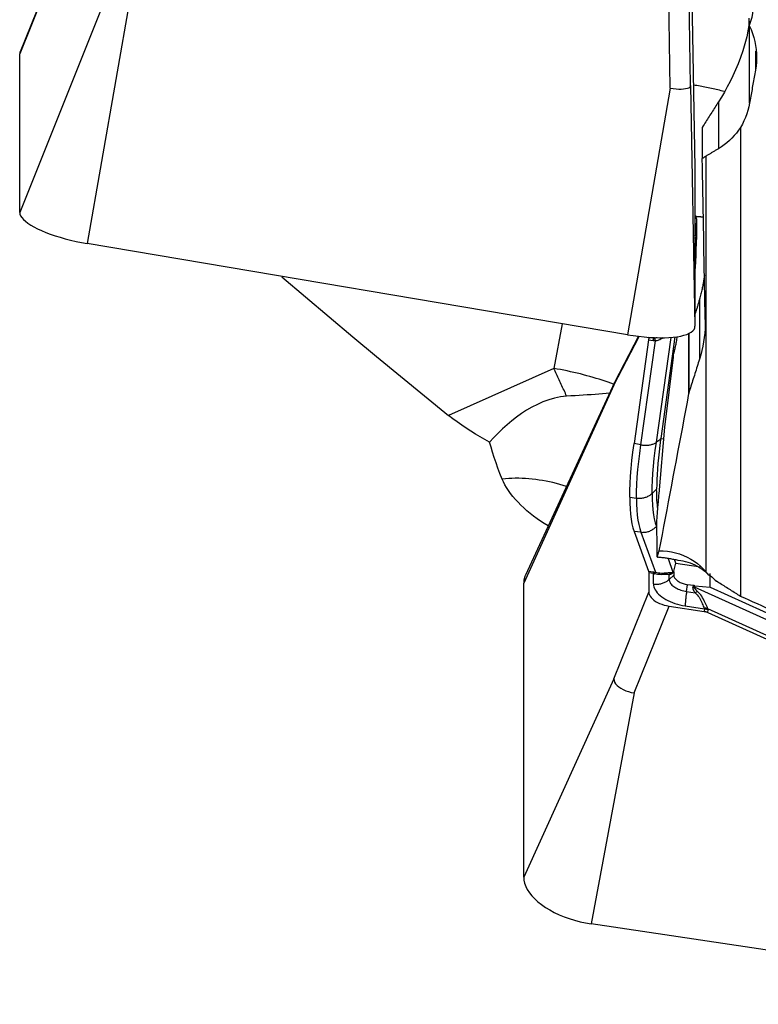
# Model space of a CAD drawing. Extents: x -77 to 172, y -50 to 82.
# Drawn here: x 91 to 102, y -22 to -8 of the extents above; entities that cross this region are included whole.
import ezdxf

# ---------------------------------------------------------------- set-up
doc = ezdxf.new("R2010")
doc.units = 0
doc.header["$MEASUREMENT"] = 0
doc.layers.add('1', color=4, linetype='CONTINUOUS')

msp = doc.modelspace()

# ---------------------------------------------------------------- linework, layer by layer
at = {"layer": '1'}
for p, q in [((92.361435, -4.821152), (91.04673, -8.099899)), ((92.369379, -4.796628), (91.052696, -8.06914)), ((100.839232, -6.714249), (100.894808, -9.762266)), ((92.361435, -7.133406), (91.04673, -10.412153)), ((100.53534, -8.599881), (100.510511, -7.159725)), ((100.830782, -8.563043), (100.805954, -7.122886)), ((92.656878, -7.269987), (92.031538, -10.867422)), ((101.687531, -7.688597), (101.687531, -7.578793)), ((101.690315, -8.820956), (101.690315, -7.69534)), ((91.04673, -10.412153), (91.04673, -8.099899)), ((101.777139, -8.060594), (101.777139, -8.338944)), ((100.53534, -8.599881), (99.91, -12.197316)), ((100.830782, -8.563043), (100.894808, -12.074521)), ((101.23796, -8.801266), (101.23796, -9.484098)), ((101.001699, -9.172113), (101.001699, -9.628774)), ((101.559172, -9.172479), (101.559172, -16.014214)), ((101.057515, -15.660396), (101.057515, -9.590515)), ((100.894808, -9.762266), (100.894808, -12.074521)), ((99.91, -12.197316), (92.031538, -10.867422)), ((100.894807, -10.788997), (100.897625, -10.773698)), ((100.897625, -10.773698), (100.897625, -11.22531)), ((100.897625, -11.22531), (100.894807, -11.240609)), ((100.960337, -11.682193), (100.960337, -12.555868)), ((98.955882, -12.036254), (98.835524, -12.689705)), ((100.802276, -12.18123), (100.802276, -13.057305)), ((100.803481, -12.180669), (100.803481, -13.050764)), ((99.711435, -12.932209), (100.082459, -12.221975)), ((100.07221, -12.220754), (99.721496, -12.892111)), ((100.218259, -12.272621), (100.006784, -13.785612)), ((100.104973, -13.803868), (100.317132, -12.285983)), ((100.218259, -12.272621), (100.286327, -12.283798)), ((100.221258, -12.235039), (100.221258, -12.235632)), ((100.289327, -12.246809), (100.221258, -12.235632)), ((100.289327, -12.239044), (100.289327, -12.246809)), ((100.33179, -13.766591), (100.545674, -12.236367)), ((100.602213, -12.23072), (100.395333, -13.710837)), ((100.575247, -12.525564), (100.450906, -13.547234)), ((100.579115, -12.500901), (100.579003, -12.501618)), ((98.835524, -12.689705), (97.302211, -13.374184)), ((99.719545, -12.896006), (98.422845, -15.705279)), ((99.711435, -12.932209), (98.39673, -15.823968)), ((100.450906, -13.547234), (100.366503, -14.516994)), ((100.104973, -13.803868), (100.006784, -13.785612)), ((100.393517, -13.724027), (100.33179, -13.766591)), ((100.395333, -13.710837), (100.43614, -13.716913)), ((100.271214, -14.513029), (100.336293, -14.452004)), ((99.943535, -14.565002), (100.042016, -14.579663)), ((100.33334, -14.919783), (100.338705, -15.345573)), ((100.104973, -15.078503), (100.006784, -15.066153)), ((100.006784, -15.066153), (100.218259, -15.648846)), ((100.104973, -15.078503), (100.317132, -15.66308)), ((100.334229, -14.990229), (100.33179, -14.992986)), ((100.33179, -14.992986), (100.334353, -15.000047)), ((100.502135, -15.462349), (100.574031, -15.66045)), ((100.613769, -15.530177), (100.59512, -15.478791)), ((100.218259, -15.648846), (100.286327, -15.657937)), ((100.574031, -15.66045), (100.58671, -15.647162)), ((100.58671, -15.647162), (100.613769, -15.530177)), ((100.613769, -15.530177), (100.975836, -15.58408)), ((100.289327, -15.681728), (100.221258, -15.672638)), ((100.221258, -15.672638), (100.221258, -15.951992)), ((100.289327, -15.833888), (100.289327, -15.681728)), ((100.518525, -15.767254), (100.518525, -15.699922)), ((100.518525, -15.767254), (100.585438, -15.704508)), ((100.585438, -15.658329), (100.575126, -15.669136)), ((100.585438, -15.658329), (100.585438, -15.704508)), ((101.115686, -15.87799), (101.115686, -15.680992)), ((98.39673, -20.110582), (98.39673, -15.823968)), ((100.7728, -15.943459), (100.787526, -15.844549)), ((100.7728, -15.943459), (100.896551, -15.961883)), ((100.872401, -15.857185), (100.787526, -15.844549)), ((100.872401, -15.857185), (100.86804, -15.872117)), ((100.88791, -15.877959), (100.893272, -15.8596)), ((102.978718, -16.827229), (100.88791, -15.877959)), ((100.893272, -15.8596), (101.115686, -15.87799)), ((101.115686, -15.87799), (103.001038, -16.733979)), ((99.711435, -17.218823), (100.221258, -15.951992)), ((100.006878, -17.423556), (100.516701, -16.156725)), ((100.516701, -16.156725), (101.030133, -16.233164)), ((100.752393, -16.154779), (101.03205, -16.196413)), ((101.03205, -16.196413), (101.030133, -16.233164)), ((102.915114, -17.025847), (101.083946, -16.194459)), ((101.084561, -16.249168), (101.086478, -16.212417)), ((101.084561, -16.249168), (102.909824, -17.077875)), ((99.711435, -17.218823), (98.39673, -20.110582)), ((100.006878, -17.423556), (99.381538, -20.793025)), ((107.26, -21.965953), (99.381538, -20.793025))]:
    msp.add_line(p, q, dxfattribs=at)
for points in [[(101.559172, -6.789285, 0), (101.594649, -6.842009, 0), (101.62641, -6.896488, 0), (101.654494, -6.952701, 0), (101.678937, -7.010635, 0), (101.699673, -7.070277, 0), (101.716565, -7.131219, 0), (101.729486, -7.192953, 0), (101.738331, -7.255032, 0), (101.743154, -7.317503, 0), (101.743942, -7.380457, 0), (101.740644, -7.443654, 0), (101.7333, -7.506237, 0), (101.721994, -7.567921, 0), (101.706736, -7.628707, 0), (101.687531, -7.688597, 0)], [(101.690315, -7.624447, 0), (101.672352, -7.739471, 0), (101.649442, -7.849443, 0), (101.622436, -7.954709, 0), (101.592133, -8.055621, 0), (101.559039, -8.152505, 0), (101.523571, -8.245629, 0), (101.48618, -8.335165, 0), (101.447383, -8.420861, 0), (101.407391, -8.502962, 0), (101.366369, -8.581806, 0), (101.32443, -8.657676, 0), (101.281614, -8.730766, 0), (101.23796, -8.801266, 0)], [(101.687531, -7.688597, 0), (101.712447, -7.744094, 0), (101.734244, -7.80111, 0), (101.752725, -7.859206, 0), (101.767771, -7.917931, 0), (101.779396, -7.977186, 0), (101.787622, -8.03699, 0), (101.792405, -8.097376, 0), (101.793741, -8.158073, 0), (101.791638, -8.218773, 0), (101.786102, -8.279165, 0), (101.777139, -8.338944, 0)], [(91.052699, -8.069133, 0), (91.052088, -8.070696, 0), (91.051509, -8.072265, 0), (91.050964, -8.073841, 0), (91.050452, -8.075423, 0), (91.049972, -8.077012, 0), (91.049526, -8.078607, 0), (91.049112, -8.080209, 0), (91.048732, -8.081817, 0), (91.048385, -8.083431, 0), (91.04807, -8.085051, 0), (91.047789, -8.086677, 0), (91.047541, -8.088309, 0), (91.047326, -8.089947, 0), (91.047144, -8.091591, 0), (91.046995, -8.093241, 0), (91.046879, -8.094897, 0), (91.046796, -8.096559, 0), (91.046747, -8.098226, 0), (91.04673, -8.099899, 0)], [(101.777139, -8.338944, 0), (101.772571, -8.364346, 0), (101.768004, -8.389745, 0), (101.763435, -8.415141, 0), (101.758867, -8.440532, 0), (101.754299, -8.46592, 0), (101.74973, -8.491305, 0), (101.745161, -8.516685, 0), (101.740592, -8.542062, 0), (101.736022, -8.567435, 0), (101.731452, -8.592804, 0), (101.726882, -8.61817, 0), (101.722312, -8.643531, 0), (101.717742, -8.668889, 0), (101.713171, -8.694243, 0), (101.7086, -8.719594, 0), (101.704029, -8.74494, 0), (101.699458, -8.770283, 0), (101.694887, -8.795621, 0), (101.690315, -8.820956, 0)], [(100.53534, -8.599881, 0), (100.577453, -8.606055, 0), (100.618667, -8.610408, 0), (100.658233, -8.612768, 0), (100.695314, -8.613069, 0), (100.729163, -8.611329, 0), (100.759039, -8.607562, 0), (100.784141, -8.601851, 0), (100.804138, -8.594366, 0), (100.818758, -8.585285, 0), (100.82773, -8.574785, 0), (100.830782, -8.563043, 0)], [(101.321527, -8.650032, 0), (101.298644, -8.64387, 0), (101.275644, -8.637837, 0), (101.252535, -8.631934, 0), (101.229321, -8.626164, 0), (101.20601, -8.620528, 0), (101.182608, -8.615027, 0), (101.15912, -8.609663, 0), (101.135552, -8.604436, 0), (101.111912, -8.59935, 0), (101.088204, -8.594404, 0), (101.064436, -8.5896, 0), (101.040614, -8.584939, 0), (101.016743, -8.580423, 0), (100.992831, -8.576053, 0), (100.968883, -8.571829, 0), (100.944905, -8.567754, 0), (100.920905, -8.563828, 0), (100.896888, -8.560051, 0), (100.872861, -8.556426, 0)], [(101.23796, -8.801266, 0), (101.225616, -8.820672, 0), (101.213261, -8.84009, 0), (101.200896, -8.859522, 0), (101.188521, -8.878965, 0), (101.176136, -8.898422, 0), (101.163741, -8.917891, 0), (101.151335, -8.937373, 0), (101.13892, -8.956867, 0), (101.126495, -8.976373, 0), (101.114059, -8.995892, 0), (101.101614, -9.015424, 0), (101.089159, -9.034967, 0), (101.076694, -9.054523, 0), (101.064219, -9.074091, 0), (101.051735, -9.093671, 0), (101.039241, -9.113264, 0), (101.026737, -9.132868, 0), (101.014223, -9.152484, 0), (101.001699, -9.172113, 0)], [(101.690315, -8.820956, 0), (101.679393, -8.873848, 0), (101.665875, -8.92585, 0), (101.649757, -8.976961, 0), (101.631032, -9.02718, 0), (101.609697, -9.076507, 0), (101.585745, -9.12494, 0), (101.559172, -9.172479, 0)], [(101.559172, -9.172479, 0), (101.53104, -9.214727, 0), (101.500937, -9.255048, 0), (101.468893, -9.293472, 0), (101.434935, -9.33003, 0), (101.39907, -9.364759, 0), (101.36126, -9.397659, 0), (101.321673, -9.428607, 0), (101.280507, -9.457466, 0), (101.23796, -9.484098, 0)], [(101.057515, -9.590515, 0), (101.046352, -9.598168, 0), (101.035189, -9.60582, 0), (101.024026, -9.613471, 0), (101.012863, -9.621123, 0), (101.001699, -9.628774, 0)], [(101.23796, -9.484098, 0), (101.228457, -9.489705, 0), (101.218955, -9.495312, 0), (101.209453, -9.500918, 0), (101.199952, -9.506523, 0), (101.190452, -9.512127, 0), (101.180952, -9.517731, 0), (101.171453, -9.523334, 0), (101.161955, -9.528936, 0), (101.152457, -9.534538, 0), (101.14296, -9.540139, 0), (101.133463, -9.545739, 0), (101.123968, -9.551338, 0), (101.114472, -9.556937, 0), (101.104978, -9.562535, 0), (101.095484, -9.568133, 0), (101.085991, -9.573729, 0), (101.076498, -9.579325, 0), (101.067006, -9.584921, 0), (101.057515, -9.590515, 0)], [(101.044387, -11.976877, 0), (101.04214, -11.854405, 0), (101.039893, -11.731802, 0), (101.037646, -11.609069, 0), (101.035399, -11.486207, 0), (101.033152, -11.363218, 0), (101.030905, -11.240104, 0), (101.028658, -11.116864, 0), (101.026411, -10.993502, 0), (101.024164, -10.870017, 0), (101.021916, -10.746412, 0), (101.019669, -10.622688, 0), (101.017423, -10.498847, 0), (101.015176, -10.374889, 0), (101.012929, -10.250815, 0), (101.010683, -10.126629, 0), (101.008437, -10.00233, 0), (101.006191, -9.87792, 0), (101.003945, -9.753401, 0), (101.001699, -9.628774, 0)], [(91.04673, -10.412153, 0), (91.050094, -10.436589, 0), (91.060162, -10.461993, 0), (91.076865, -10.488193, 0), (91.10009, -10.515009, 0), (91.129677, -10.542257, 0), (91.165425, -10.569753, 0), (91.20709, -10.597307, 0), (91.254386, -10.624733, 0), (91.306991, -10.651841, 0), (91.364546, -10.678448, 0), (91.426657, -10.704372, 0), (91.492899, -10.729435, 0), (91.562821, -10.753466, 0), (91.635945, -10.776301, 0), (91.711771, -10.797784, 0), (91.789782, -10.817769, 0), (91.869444, -10.836118, 0), (91.950213, -10.852707, 0), (92.031538, -10.867422, 0)], [(100.904087, -10.469559, 0), (100.903651, -10.468209, 0), (100.903209, -10.466855, 0), (100.902761, -10.465496, 0), (100.902307, -10.464132, 0), (100.901848, -10.462763, 0), (100.901382, -10.461389, 0), (100.900911, -10.460011, 0), (100.900434, -10.458627, 0), (100.899952, -10.457239, 0), (100.899463, -10.455847, 0), (100.898969, -10.454449, 0), (100.898469, -10.453047, 0), (100.897963, -10.45164, 0), (100.897452, -10.450228, 0), (100.896935, -10.448811, 0), (100.896411, -10.44739, 0), (100.895883, -10.445964, 0), (100.895348, -10.444534, 0), (100.894808, -10.443099, 0)], [(100.904087, -10.469559, 0), (100.908344, -10.483813, 0), (100.911931, -10.498046, 0), (100.914844, -10.512268, 0), (100.917078, -10.526492, 0), (100.918632, -10.540732, 0), (100.919499, -10.554999, 0), (100.919678, -10.569306, 0)], [(100.904087, -10.469559, 0), (100.910046, -10.470151, 0), (100.916004, -10.47072, 0), (100.921961, -10.471266, 0), (100.927917, -10.471789, 0), (100.933872, -10.47229, 0), (100.939825, -10.472768, 0), (100.945777, -10.473223, 0), (100.951727, -10.473655, 0), (100.957676, -10.474064, 0), (100.963623, -10.474451, 0), (100.969569, -10.474814, 0), (100.975512, -10.475155, 0), (100.981454, -10.475473, 0), (100.987393, -10.475768, 0), (100.99333, -10.47604, 0), (100.999265, -10.47629, 0), (101.005197, -10.476516, 0), (101.011127, -10.476719, 0), (101.017054, -10.4769, 0)], [(100.897625, -10.773698, 0), (100.899546, -10.763032, 0), (100.901383, -10.752352, 0), (100.903137, -10.741659, 0), (100.904806, -10.730953, 0), (100.90639, -10.720236, 0), (100.90789, -10.709508, 0), (100.909306, -10.698769, 0), (100.910637, -10.68802, 0), (100.911884, -10.677262, 0), (100.913045, -10.666496, 0), (100.914122, -10.655721, 0), (100.915114, -10.644939, 0), (100.916021, -10.63415, 0), (100.916843, -10.623354, 0), (100.91758, -10.612554, 0), (100.918232, -10.601748, 0), (100.918799, -10.590937, 0), (100.919281, -10.580123, 0), (100.919678, -10.569306, 0)], [(100.919678, -10.569306, 0), (100.918115, -10.668227, 0), (100.915863, -10.765056, 0), (100.913064, -10.859744, 0), (100.909862, -10.952242, 0), (100.906403, -11.042501, 0), (100.90283, -11.130473, 0), (100.899288, -11.216108, 0)], [(100.897625, -10.773698, 0), (100.897617, -10.772287, 0), (100.897594, -10.770874, 0), (100.897554, -10.769458, 0), (100.8975, -10.768039, 0), (100.89743, -10.766618, 0), (100.897344, -10.765194, 0), (100.897242, -10.763767, 0), (100.897125, -10.762339, 0), (100.896992, -10.760907, 0), (100.896844, -10.759473, 0), (100.89668, -10.758037, 0), (100.896501, -10.756598, 0), (100.896305, -10.755156, 0), (100.896095, -10.753713, 0), (100.895868, -10.752266, 0), (100.895626, -10.750818, 0), (100.895369, -10.749367, 0), (100.895096, -10.747913, 0), (100.894807, -10.746458, 0)], [(100.894957, -11.250906, 0), (100.895935, -11.245835, 0), (100.896793, -11.240799, 0), (100.897531, -11.235796, 0), (100.89815, -11.230827, 0), (100.898648, -11.22589, 0), (100.899028, -11.220983, 0), (100.899288, -11.216108, 0)], [(100.894957, -11.250906, 0), (100.89523, -11.249583, 0), (100.895489, -11.248257, 0), (100.895732, -11.246928, 0), (100.895962, -11.245597, 0), (100.896176, -11.244263, 0), (100.896375, -11.242926, 0), (100.89656, -11.241587, 0), (100.89673, -11.240245, 0), (100.896885, -11.2389, 0), (100.897026, -11.237553, 0), (100.897152, -11.236203, 0), (100.897262, -11.23485, 0), (100.897359, -11.233495, 0), (100.89744, -11.232137, 0), (100.897506, -11.230777, 0), (100.897558, -11.229414, 0), (100.897595, -11.228049, 0), (100.897617, -11.226681, 0), (100.897625, -11.22531, 0)], [(100.897625, -11.22531, 0), (100.897714, -11.224826, 0), (100.897803, -11.224342, 0), (100.897891, -11.223858, 0), (100.89798, -11.223374, 0), (100.898068, -11.22289, 0), (100.898157, -11.222405, 0), (100.898245, -11.221921, 0), (100.898332, -11.221437, 0), (100.89842, -11.220953, 0), (100.898508, -11.220468, 0), (100.898595, -11.219984, 0), (100.898682, -11.2195, 0), (100.898769, -11.219015, 0), (100.898856, -11.218531, 0), (100.898943, -11.218046, 0), (100.899029, -11.217562, 0), (100.899115, -11.217077, 0), (100.899202, -11.216593, 0), (100.899288, -11.216108, 0)], [(101.032618, -11.333968, 0), (101.030577, -11.349587, 0), (101.028377, -11.365374, 0), (101.026019, -11.381326, 0), (101.023503, -11.397443, 0), (101.020828, -11.413724, 0), (101.017995, -11.430167, 0), (101.015005, -11.44677, 0), (101.011857, -11.463533, 0), (101.008553, -11.480454, 0), (101.005091, -11.497532, 0), (101.001472, -11.514765, 0), (100.997697, -11.532153, 0), (100.993766, -11.549693, 0), (100.98968, -11.567384, 0), (100.985438, -11.585225, 0), (100.98104, -11.603214, 0), (100.976488, -11.621351, 0), (100.971782, -11.639633, 0), (100.966922, -11.658059, 0)], [(94.871056, -11.351675, 0), (95.213944, -11.645286, 0), (95.558586, -11.937039, 0), (95.904814, -12.227113, 0), (96.252459, -12.515685, 0), (96.601353, -12.802936, 0), (96.951326, -13.089042, 0), (97.302211, -13.374184, 0)], [(100.960337, -11.682193, 0), (100.95664, -11.695399, 0), (100.95297, -11.708408, 0), (100.949326, -11.721218, 0), (100.94571, -11.733828, 0), (100.94212, -11.746238, 0), (100.938557, -11.758448, 0), (100.935022, -11.770456, 0), (100.931514, -11.782262, 0), (100.928034, -11.793865, 0), (100.924582, -11.805265, 0), (100.921159, -11.81646, 0), (100.917763, -11.827451, 0), (100.914397, -11.838236, 0), (100.911059, -11.848815, 0), (100.90775, -11.859188, 0), (100.90447, -11.869354, 0), (100.901219, -11.879311, 0), (100.897998, -11.88906, 0), (100.894807, -11.898601, 0)], [(100.966922, -11.658059, 0), (100.965998, -11.661508, 0), (100.965069, -11.664957, 0), (100.964134, -11.668406, 0), (100.963193, -11.671854, 0), (100.962247, -11.675301, 0), (100.961295, -11.678747, 0), (100.960337, -11.682193, 0)], [(101.044387, -11.976877, 0), (101.044397, -12.042054, 0), (101.042048, -12.107362, 0), (101.03735, -12.172592, 0), (101.030315, -12.237533, 0), (101.020955, -12.302005, 0), (101.009286, -12.366063, 0), (100.9953, -12.429727, 0), (100.978987, -12.492995, 0), (100.960337, -12.555868, 0)], [(99.91, -12.197316, 0), (99.991325, -12.210056, 0), (100.072094, -12.220736, 0), (100.151756, -12.22928, 0), (100.229767, -12.235632, 0), (100.305593, -12.239748, 0), (100.378717, -12.2416, 0), (100.448639, -12.241175, 0), (100.514881, -12.238475, 0), (100.576992, -12.233521, 0), (100.634547, -12.226344, 0), (100.687152, -12.216995, 0), (100.734448, -12.205537, 0), (100.776113, -12.192049, 0), (100.811861, -12.176622, 0), (100.841448, -12.159362, 0), (100.864673, -12.140387, 0), (100.881376, -12.119827, 0), (100.891444, -12.097821, 0), (100.894808, -12.074521, 0)], [(100.221258, -12.235632, 0), (100.22125, -12.237274, 0), (100.221225, -12.238951, 0), (100.221183, -12.240665, 0), (100.221125, -12.242414, 0), (100.221049, -12.244198, 0), (100.220957, -12.246017, 0), (100.220849, -12.24787, 0), (100.220724, -12.249757, 0), (100.220582, -12.251678, 0), (100.220423, -12.253631, 0), (100.220248, -12.255617, 0), (100.220057, -12.257635, 0), (100.219849, -12.259685, 0), (100.219625, -12.261766, 0), (100.219384, -12.263878, 0), (100.219127, -12.266019, 0), (100.218854, -12.268191, 0), (100.218564, -12.270392, 0), (100.218259, -12.272621, 0)], [(100.286327, -12.283798, 0), (100.286553, -12.281555, 0), (100.286772, -12.279343, 0), (100.286983, -12.277161, 0), (100.287187, -12.275011, 0), (100.287384, -12.272892, 0), (100.287572, -12.270805, 0), (100.287754, -12.268751, 0), (100.287928, -12.26673, 0), (100.288094, -12.264743, 0), (100.288252, -12.262789, 0), (100.288403, -12.26087, 0), (100.288546, -12.258986, 0), (100.288681, -12.257137, 0), (100.288808, -12.255324, 0), (100.288928, -12.253547, 0), (100.28904, -12.251807, 0), (100.289143, -12.250104, 0), (100.289239, -12.248438, 0), (100.289327, -12.246809, 0)], [(100.317132, -12.285983, 0), (100.315504, -12.28601, 0), (100.313876, -12.286021, 0), (100.312249, -12.286017, 0), (100.310623, -12.285996, 0), (100.308997, -12.28596, 0), (100.307373, -12.285908, 0), (100.305749, -12.285841, 0), (100.304125, -12.285757, 0), (100.302503, -12.285658, 0), (100.300881, -12.285543, 0), (100.299261, -12.285412, 0), (100.297641, -12.285266, 0), (100.296022, -12.285103, 0), (100.294403, -12.284925, 0), (100.292786, -12.284731, 0), (100.29117, -12.284522, 0), (100.289555, -12.284296, 0), (100.28794, -12.284055, 0), (100.286327, -12.283798, 0)], [(100.306441, -12.247366, 0), (100.305536, -12.247459, 0), (100.304632, -12.247538, 0), (100.303728, -12.247603, 0), (100.302825, -12.247656, 0), (100.301922, -12.247694, 0), (100.301019, -12.247719, 0), (100.300117, -12.24773, 0), (100.299215, -12.247728, 0), (100.298314, -12.247712, 0), (100.297413, -12.247683, 0), (100.296512, -12.24764, 0), (100.295612, -12.247584, 0), (100.294713, -12.247514, 0), (100.293814, -12.24743, 0), (100.292915, -12.247333, 0), (100.292018, -12.247223, 0), (100.29112, -12.247098, 0), (100.290223, -12.246961, 0), (100.289327, -12.246809, 0)], [(100.349519, -12.239533, 0), (100.3434, -12.241042, 0), (100.337265, -12.242418, 0), (100.331118, -12.243661, 0), (100.32496, -12.244776, 0), (100.318793, -12.245763, 0), (100.312619, -12.246626, 0), (100.306441, -12.247366, 0)], [(100.317132, -12.285983, 0), (100.31663, -12.283641, 0), (100.31612, -12.28133, 0), (100.315603, -12.279052, 0), (100.315079, -12.276805, 0), (100.314548, -12.274592, 0), (100.31401, -12.272413, 0), (100.313465, -12.270268, 0), (100.312913, -12.268157, 0), (100.312355, -12.266082, 0), (100.31179, -12.264042, 0), (100.311219, -12.262038, 0), (100.310642, -12.260071, 0), (100.310059, -12.258141, 0), (100.30947, -12.256249, 0), (100.308875, -12.254395, 0), (100.308274, -12.252579, 0), (100.307669, -12.250802, 0), (100.307057, -12.249064, 0), (100.306441, -12.247366, 0)], [(100.317132, -12.285983, 0), (100.330584, -12.283245, 0), (100.343913, -12.279863, 0), (100.357102, -12.275831, 0), (100.370134, -12.271142, 0), (100.382993, -12.265789, 0), (100.395654, -12.259767, 0), (100.408029, -12.253092, 0), (100.420062, -12.2458, 0), (100.431708, -12.237922, 0)], [(100.579115, -12.500901, 0), (100.581545, -12.492528, 0), (100.58409, -12.483363, 0), (100.586746, -12.473421, 0), (100.589508, -12.462718, 0), (100.592372, -12.451272, 0), (100.595334, -12.439102, 0), (100.598388, -12.426227, 0), (100.60153, -12.412668, 0), (100.604754, -12.398448, 0), (100.608055, -12.38359, 0), (100.611428, -12.368118, 0), (100.614867, -12.352057, 0), (100.618367, -12.335434, 0), (100.621921, -12.318276, 0), (100.625525, -12.30061, 0), (100.629172, -12.282466, 0), (100.632856, -12.263874, 0), (100.636571, -12.244863, 0), (100.640311, -12.225465, 0)], [(100.579003, -12.501618, 0), (100.578252, -12.506407, 0), (100.577501, -12.511196, 0), (100.57675, -12.515985, 0), (100.575998, -12.520774, 0), (100.575247, -12.525564, 0)], [(100.960337, -12.555868, 0), (100.952079, -12.581972, 0), (100.943822, -12.60807, 0), (100.935565, -12.634161, 0), (100.927308, -12.660246, 0), (100.919051, -12.686325, 0), (100.910795, -12.712398, 0), (100.902539, -12.738464, 0), (100.894283, -12.764524, 0), (100.886027, -12.790578, 0), (100.877771, -12.816626, 0), (100.869516, -12.842667, 0), (100.86126, -12.868701, 0), (100.853006, -12.894729, 0), (100.844751, -12.920751, 0), (100.836496, -12.946767, 0), (100.828242, -12.972776, 0), (100.819988, -12.998778, 0), (100.811734, -13.024774, 0), (100.803481, -13.050764, 0)], [(99.023619, -13.095384, 0), (99.013997, -13.073643, 0), (99.004331, -13.051915, 0), (98.994622, -13.030205, 0), (98.984873, -13.008518, 0), (98.975086, -12.98686, 0), (98.965264, -12.965237, 0), (98.95541, -12.943653, 0), (98.945526, -12.922114, 0), (98.935614, -12.900626, 0), (98.925677, -12.879194, 0), (98.915717, -12.857823, 0), (98.905737, -12.836518, 0), (98.895739, -12.815286, 0), (98.885726, -12.794132, 0), (98.875701, -12.77306, 0), (98.865666, -12.752076, 0), (98.855623, -12.731185, 0), (98.845574, -12.710393, 0), (98.835524, -12.689705, 0)], [(99.708133, -12.920729, 0), (99.668014, -12.905634, 0), (99.626974, -12.890779, 0), (99.585058, -12.876182, 0), (99.542314, -12.861858, 0), (99.498787, -12.847823, 0), (99.454527, -12.834093, 0), (99.409582, -12.820682, 0), (99.364003, -12.807607, 0), (99.317838, -12.79488, 0), (99.27114, -12.782517, 0), (99.223961, -12.770531, 0), (99.176351, -12.758934, 0), (99.128365, -12.747741, 0), (99.080055, -12.736963, 0), (99.031474, -12.726613, 0), (98.982676, -12.716701, 0), (98.933716, -12.707239, 0), (98.884647, -12.698237, 0), (98.835524, -12.689705, 0)], [(99.72118, -12.892935, 0), (99.71863, -12.898245, 0), (99.716459, -12.903665, 0), (99.714671, -12.909188, 0), (99.71327, -12.914809, 0), (99.712261, -12.920523, 0), (99.711648, -12.926325, 0), (99.711435, -12.932209, 0)], [(99.654073, -13.050005, 0), (99.601827, -13.055901, 0), (99.548208, -13.060904, 0), (99.493517, -13.06524, 0), (99.437914, -13.069123, 0), (99.381366, -13.07271, 0), (99.323883, -13.076146, 0), (99.265476, -13.079571, 0), (99.20611, -13.083119, 0), (99.14588, -13.086881, 0), (99.084983, -13.090942, 0), (99.023619, -13.095384, 0)], [(100.802276, -13.057305, 0), (100.779444, -13.179446, 0), (100.756615, -13.30144, 0), (100.733791, -13.423287, 0), (100.710972, -13.544985, 0), (100.688156, -13.666533, 0), (100.665346, -13.787929, 0), (100.642541, -13.909172, 0), (100.619741, -14.030261, 0), (100.596947, -14.151193, 0), (100.574159, -14.271969, 0), (100.551377, -14.392586, 0), (100.528602, -14.513043, 0), (100.505833, -14.633339, 0), (100.483071, -14.753472, 0), (100.460316, -14.873442, 0), (100.437568, -14.993246, 0), (100.414828, -15.112884, 0), (100.392097, -15.232353, 0), (100.369373, -15.351654, 0)], [(100.803481, -13.050764, 0), (100.803311, -13.051699, 0), (100.80314, -13.052634, 0), (100.802968, -13.053568, 0), (100.802796, -13.054503, 0), (100.802623, -13.055437, 0), (100.80245, -13.056371, 0), (100.802276, -13.057305, 0)], [(99.023619, -13.095384, 0), (98.934494, -13.105818, 0), (98.847332, -13.123209, 0), (98.762051, -13.147171, 0), (98.678558, -13.17732, 0), (98.596696, -13.21328, 0), (98.516914, -13.25434, 0), (98.439922, -13.299522, 0), (98.365536, -13.348254, 0), (98.293445, -13.400138, 0), (98.22343, -13.454898, 0), (98.155278, -13.512271, 0), (98.088783, -13.57202, 0), (98.023909, -13.633914, 0), (97.960745, -13.697615, 0), (97.899383, -13.762782, 0)], [(97.899383, -13.762782, 0), (97.831304, -13.725167, 0), (97.763248, -13.686297, 0), (97.695273, -13.646049, 0), (97.627435, -13.604295, 0), (97.559903, -13.560982, 0), (97.493429, -13.516408, 0), (97.428244, -13.470508, 0), (97.364465, -13.423146, 0), (97.302211, -13.374184, 0)], [(98.083814, -14.302438, 0), (98.051321, -14.222387, 0), (98.021158, -14.14334, 0), (97.993156, -14.065286, 0), (97.967145, -13.988214, 0), (97.942959, -13.912113, 0), (97.920427, -13.836973, 0), (97.899383, -13.762782, 0)], [(99.943535, -14.565002, 0), (99.94487, -14.469997, 0), (99.948847, -14.368663, 0), (99.955419, -14.26153, 0), (99.964544, -14.149127, 0), (99.976176, -14.031987, 0), (99.990271, -13.910638, 0), (100.006784, -13.785612, 0)], [(100.104973, -13.803868, 0), (100.118102, -13.80607, 0), (100.131305, -13.807806, 0), (100.144547, -13.809072, 0), (100.157789, -13.809865, 0), (100.170993, -13.810182, 0), (100.184123, -13.810023, 0), (100.197141, -13.809387, 0), (100.21001, -13.808277, 0), (100.222693, -13.806695, 0), (100.235154, -13.804647, 0), (100.247359, -13.802138, 0), (100.259272, -13.799176, 0), (100.27086, -13.795767, 0), (100.28209, -13.791923, 0), (100.29293, -13.787655, 0), (100.303348, -13.782973, 0), (100.313317, -13.777892, 0), (100.322806, -13.772426, 0), (100.33179, -13.766591, 0)], [(100.271214, -14.513029, 0), (100.272471, -14.421523, 0), (100.276228, -14.324579, 0), (100.282464, -14.222434, 0), (100.291159, -14.115325, 0), (100.302292, -14.00349, 0), (100.315843, -13.887166, 0), (100.33179, -13.766591, 0)], [(100.393517, -13.724027, 0), (100.381573, -13.815946, 0), (100.371015, -13.905291, 0), (100.361845, -13.991997, 0), (100.354066, -14.076, 0), (100.347683, -14.157211, 0), (100.342708, -14.235445, 0), (100.339148, -14.310663, 0), (100.337007, -14.382853, 0), (100.336293, -14.452004, 0)], [(100.393517, -13.724027, 0), (100.393611, -13.723334, 0), (100.393705, -13.722641, 0), (100.393799, -13.721948, 0), (100.393894, -13.721254, 0), (100.393989, -13.720561, 0), (100.394084, -13.719867, 0), (100.394179, -13.719173, 0), (100.394274, -13.718479, 0), (100.394369, -13.717785, 0), (100.394465, -13.717091, 0), (100.394561, -13.716396, 0), (100.394656, -13.715702, 0), (100.394753, -13.715007, 0), (100.394849, -13.714313, 0), (100.394945, -13.713618, 0), (100.395042, -13.712923, 0), (100.395139, -13.712228, 0), (100.395236, -13.711533, 0), (100.395333, -13.710837, 0)], [(100.042016, -14.579663, 0), (100.043343, -14.48504, 0), (100.047295, -14.384185, 0), (100.053831, -14.277596, 0), (100.062909, -14.165771, 0), (100.074486, -14.049209, 0), (100.088522, -13.928409, 0), (100.104973, -13.803868, 0)], [(99.020329, -14.410825, 0), (98.971626, -14.395553, 0), (98.922529, -14.381278, 0), (98.873096, -14.368015, 0), (98.823384, -14.355782, 0), (98.773451, -14.344591, 0), (98.723355, -14.334456, 0), (98.673155, -14.325389, 0), (98.622909, -14.3174, 0), (98.572675, -14.310499, 0), (98.522513, -14.304693, 0), (98.47248, -14.29999, 0), (98.422635, -14.296395, 0), (98.373036, -14.293912, 0), (98.323741, -14.292544, 0), (98.274807, -14.292292, 0), (98.226291, -14.293158, 0), (98.178249, -14.295139, 0), (98.130739, -14.298234, 0), (98.083814, -14.302438, 0)], [(98.752155, -14.98747, 0), (98.697381, -14.953176, 0), (98.644005, -14.917831, 0), (98.591935, -14.881343, 0), (98.541201, -14.84367, 0), (98.491846, -14.804769, 0), (98.444141, -14.76478, 0), (98.398516, -14.724043, 0), (98.355346, -14.682862, 0), (98.314577, -14.641206, 0), (98.276193, -14.59905, 0), (98.240217, -14.556396, 0), (98.206829, -14.513422, 0), (98.176253, -14.470463, 0), (98.148693, -14.427852, 0), (98.124137, -14.38566, 0), (98.102514, -14.343847, 0), (98.083814, -14.302438, 0)], [(100.349983, -14.716544, 0), (100.346359, -14.682696, 0), (100.343289, -14.647529, 0), (100.340774, -14.611047, 0), (100.338815, -14.573251, 0), (100.337415, -14.534144, 0), (100.336573, -14.493727, 0), (100.336293, -14.452004, 0)], [(99.943535, -14.565002, 0), (99.94487, -14.654132, 0), (99.948847, -14.737974, 0), (99.955419, -14.816194, 0), (99.964544, -14.888456, 0), (99.976176, -14.954426, 0), (99.990271, -15.01377, 0), (100.006784, -15.066153, 0)], [(100.042016, -14.579663, 0), (100.055188, -14.58132, 0), (100.068447, -14.582382, 0), (100.081754, -14.582847, 0), (100.095071, -14.582713, 0), (100.10836, -14.58198, 0), (100.121585, -14.580651, 0), (100.134707, -14.578729, 0), (100.147689, -14.576219, 0), (100.160495, -14.57313, 0), (100.173087, -14.569469, 0), (100.185431, -14.565247, 0), (100.197491, -14.560476, 0), (100.209233, -14.555169, 0), (100.220623, -14.549342, 0), (100.23163, -14.543012, 0), (100.242222, -14.536195, 0), (100.252369, -14.528912, 0), (100.262042, -14.521183, 0), (100.271214, -14.513029, 0)], [(100.042016, -14.579663, 0), (100.043343, -14.668449, 0), (100.047295, -14.751918, 0), (100.053831, -14.829755, 0), (100.062909, -14.901646, 0), (100.074486, -14.967277, 0), (100.088522, -15.026334, 0), (100.104973, -15.078503, 0)], [(100.271214, -14.513029, 0), (100.272471, -14.599007, 0), (100.276228, -14.679424, 0), (100.282464, -14.754135, 0), (100.291159, -14.822994, 0), (100.302292, -14.885853, 0), (100.315843, -14.942566, 0), (100.33179, -14.992986, 0)], [(100.366503, -14.516994, 0), (100.364775, -14.538022, 0), (100.363045, -14.559069, 0), (100.361313, -14.580135, 0), (100.359579, -14.601221, 0), (100.357843, -14.622326, 0), (100.356105, -14.64345, 0), (100.354365, -14.664593, 0), (100.352624, -14.685755, 0), (100.35088, -14.706936, 0), (100.349135, -14.728136, 0), (100.347387, -14.749355, 0), (100.345638, -14.770593, 0), (100.343887, -14.791849, 0), (100.342134, -14.813125, 0), (100.340379, -14.834419, 0), (100.338622, -14.855732, 0), (100.336863, -14.877064, 0), (100.335103, -14.898414, 0), (100.33334, -14.919783, 0)], [(100.104973, -15.078503, 0), (100.118102, -15.07981, 0), (100.131305, -15.080438, 0), (100.144547, -15.080387, 0), (100.157789, -15.079657, 0), (100.170993, -15.078249, 0), (100.184123, -15.076167, 0), (100.197141, -15.073417, 0), (100.21001, -15.070008, 0), (100.222693, -15.065948, 0), (100.235154, -15.06125, 0), (100.247359, -15.055926, 0), (100.259272, -15.049992, 0), (100.27086, -15.043464, 0), (100.28209, -15.036362, 0), (100.29293, -15.028705, 0), (100.303348, -15.020515, 0), (100.313317, -15.011815, 0), (100.322806, -15.00263, 0), (100.33179, -14.992986, 0)], [(100.338705, -15.345573, 0), (100.338841, -15.350376, 0), (100.338977, -15.355182, 0), (100.339112, -15.359989, 0), (100.339248, -15.364798, 0), (100.339383, -15.369609, 0), (100.339519, -15.374422, 0), (100.339654, -15.379237, 0), (100.33979, -15.384054, 0), (100.339925, -15.388872, 0), (100.34006, -15.393693, 0), (100.340195, -15.398515, 0), (100.34033, -15.40334, 0), (100.340465, -15.408166, 0), (100.3406, -15.412995, 0), (100.340734, -15.417825, 0), (100.340869, -15.422657, 0), (100.341004, -15.427491, 0), (100.341138, -15.432327, 0), (100.341273, -15.437165, 0)], [(100.369373, -15.351654, 0), (100.368193, -15.354218, 0), (100.366977, -15.357001, 0), (100.365727, -15.360005, 0), (100.364443, -15.363227, 0), (100.363124, -15.366666, 0), (100.361772, -15.370323, 0), (100.360387, -15.374196, 0), (100.358968, -15.378284, 0), (100.357516, -15.382587, 0), (100.356032, -15.387103, 0), (100.354516, -15.391832, 0), (100.352968, -15.396772, 0), (100.351388, -15.401922, 0), (100.349778, -15.407281, 0), (100.348137, -15.412847, 0), (100.346465, -15.41862, 0), (100.344764, -15.424599, 0), (100.343033, -15.430781, 0), (100.341273, -15.437165, 0)], [(100.369373, -15.351654, 0), (100.430663, -15.352414, 0), (100.491914, -15.357288, 0), (100.552617, -15.366256, 0), (100.612217, -15.379247, 0), (100.670349, -15.396135, 0), (100.726999, -15.416922, 0), (100.782087, -15.44159, 0), (100.835023, -15.469924, 0), (100.885406, -15.501679, 0), (100.932917, -15.536637, 0), (100.977593, -15.574851, 0), (101.019242, -15.616189, 0), (101.057515, -15.660396, 0)], [(100.341273, -15.437165, 0), (100.343389, -15.438067, 0), (100.345507, -15.438977, 0), (100.347628, -15.439895, 0), (100.34975, -15.440822, 0), (100.351875, -15.441756, 0), (100.354001, -15.442699, 0), (100.356129, -15.443651, 0)], [(100.650594, -15.49029, 0), (100.635256, -15.486982, 0), (100.619854, -15.48376, 0), (100.604396, -15.480627, 0), (100.588889, -15.477583, 0), (100.573343, -15.47463, 0), (100.557766, -15.47177, 0), (100.542165, -15.469005, 0), (100.526549, -15.466335, 0), (100.510926, -15.463762, 0), (100.495304, -15.461288, 0), (100.479692, -15.458913, 0), (100.464098, -15.45664, 0), (100.44853, -15.454469, 0), (100.432996, -15.452401, 0), (100.417505, -15.450438, 0), (100.402065, -15.44858, 0), (100.386683, -15.446829, 0), (100.371369, -15.445186, 0), (100.356129, -15.443651, 0)], [(101.083784, -15.68905, 0), (101.055176, -15.66391, 0), (101.025382, -15.640176, 0), (100.994606, -15.618009, 0), (100.963034, -15.597538, 0), (100.930724, -15.578762, 0), (100.89768, -15.561665, 0), (100.863882, -15.546227, 0), (100.829293, -15.532448, 0), (100.794101, -15.520397, 0), (100.758525, -15.510151, 0), (100.722738, -15.501734, 0), (100.686761, -15.495121, 0), (100.650594, -15.49029, 0)], [(100.218259, -15.648846, 0), (100.218564, -15.649731, 0), (100.218854, -15.650658, 0), (100.219127, -15.651628, 0), (100.219384, -15.652639, 0), (100.219625, -15.653692, 0), (100.219849, -15.654786, 0), (100.220057, -15.655921, 0), (100.220248, -15.657096, 0), (100.220423, -15.658313, 0), (100.220582, -15.659569, 0), (100.220724, -15.660866, 0), (100.220849, -15.662202, 0), (100.220957, -15.663577, 0), (100.221049, -15.664992, 0), (100.221125, -15.666445, 0), (100.221183, -15.667936, 0), (100.221225, -15.669466, 0), (100.22125, -15.671033, 0), (100.221258, -15.672638, 0)], [(100.585438, -15.658329, 0), (100.585442, -15.657733, 0), (100.585452, -15.657138, 0), (100.58547, -15.656544, 0), (100.585495, -15.655951, 0), (100.585527, -15.655358, 0), (100.585565, -15.654766, 0), (100.585611, -15.654176, 0), (100.585664, -15.653586, 0), (100.585724, -15.652997, 0), (100.585791, -15.652409, 0), (100.585865, -15.651822, 0), (100.585946, -15.651236, 0), (100.586034, -15.650651, 0), (100.586129, -15.650067, 0), (100.586231, -15.649484, 0), (100.586341, -15.648902, 0), (100.586457, -15.648321, 0), (100.58658, -15.647741, 0), (100.58671, -15.647162, 0)], [(98.422846, -15.705277, 0), (98.42018, -15.711226, 0), (98.417656, -15.717213, 0), (98.415274, -15.723237, 0), (98.413035, -15.729297, 0), (98.410938, -15.735394, 0), (98.408985, -15.741525, 0), (98.407175, -15.74769, 0), (98.40551, -15.753887, 0), (98.403988, -15.760117, 0), (98.40261, -15.766378, 0), (98.401377, -15.772668, 0), (98.400289, -15.778989, 0), (98.399345, -15.785337, 0), (98.398546, -15.791713, 0), (98.397893, -15.798115, 0), (98.397384, -15.804542, 0), (98.397021, -15.810994, 0), (98.396803, -15.81747, 0), (98.39673, -15.823968, 0)], [(100.286327, -15.657937, 0), (100.28794, -15.658155, 0), (100.289555, -15.658379, 0), (100.29117, -15.658609, 0), (100.292786, -15.658845, 0), (100.294403, -15.659086, 0), (100.296022, -15.659334, 0), (100.297641, -15.659587, 0), (100.299261, -15.659846, 0), (100.300881, -15.660111, 0), (100.302503, -15.660382, 0), (100.304125, -15.660659, 0), (100.305749, -15.660941, 0), (100.307373, -15.661229, 0), (100.308997, -15.661523, 0), (100.310623, -15.661823, 0), (100.312249, -15.662129, 0), (100.313876, -15.66244, 0), (100.315504, -15.662757, 0), (100.317132, -15.66308, 0)], [(100.289327, -15.681728, 0), (100.289239, -15.680113, 0), (100.289143, -15.678537, 0), (100.28904, -15.676999, 0), (100.288928, -15.6755, 0), (100.288808, -15.674041, 0), (100.288681, -15.672622, 0), (100.288546, -15.671243, 0), (100.288403, -15.669905, 0), (100.288252, -15.668607, 0), (100.288094, -15.66735, 0), (100.287928, -15.666135, 0), (100.287754, -15.664962, 0), (100.287572, -15.66383, 0), (100.287384, -15.662741, 0), (100.287187, -15.661694, 0), (100.286983, -15.66069, 0), (100.286772, -15.659729, 0), (100.286553, -15.658811, 0), (100.286327, -15.657937, 0)], [(100.289327, -15.681728, 0), (100.290223, -15.681841, 0), (100.29112, -15.681962, 0), (100.292018, -15.682091, 0), (100.292915, -15.682228, 0), (100.293814, -15.682372, 0), (100.294713, -15.682525, 0), (100.295612, -15.682686, 0), (100.296512, -15.682855, 0), (100.297413, -15.683032, 0), (100.298314, -15.683217, 0), (100.299215, -15.68341, 0), (100.300117, -15.683611, 0), (100.301019, -15.68382, 0), (100.301922, -15.684038, 0), (100.302825, -15.684263, 0), (100.303728, -15.684496, 0), (100.304632, -15.684737, 0), (100.305536, -15.684986, 0), (100.306441, -15.685243, 0)], [(100.289327, -15.833888, 0), (100.3025, -15.835545, 0), (100.315758, -15.836607, 0), (100.329065, -15.837072, 0), (100.342382, -15.836937, 0), (100.355672, -15.836205, 0), (100.368896, -15.834875, 0), (100.382018, -15.832953, 0), (100.395001, -15.830444, 0), (100.407806, -15.827354, 0), (100.420399, -15.823693, 0), (100.432742, -15.819471, 0), (100.444802, -15.8147, 0), (100.456544, -15.809394, 0), (100.467934, -15.803567, 0), (100.478941, -15.797236, 0), (100.489533, -15.79042, 0), (100.49968, -15.783136, 0), (100.509353, -15.775407, 0), (100.518525, -15.767254, 0)], [(100.317132, -15.66308, 0), (100.31663, -15.663851, 0), (100.31612, -15.664668, 0), (100.315603, -15.66553, 0), (100.315079, -15.666436, 0), (100.314548, -15.667387, 0), (100.31401, -15.668383, 0), (100.313465, -15.669423, 0), (100.312913, -15.670506, 0), (100.312355, -15.671634, 0), (100.31179, -15.672804, 0), (100.311219, -15.674018, 0), (100.310642, -15.675275, 0), (100.310059, -15.676574, 0), (100.30947, -15.677915, 0), (100.308875, -15.679298, 0), (100.308274, -15.680723, 0), (100.307669, -15.682189, 0), (100.307057, -15.683696, 0), (100.306441, -15.685243, 0)], [(100.518525, -15.699922, 0), (100.510227, -15.697214, 0), (100.500506, -15.695507, 0), (100.489215, -15.694758, 0), (100.476175, -15.694897, 0), (100.461377, -15.695656, 0), (100.445084, -15.696686, 0), (100.427527, -15.697634, 0), (100.408775, -15.698144, 0), (100.389095, -15.697927, 0), (100.368793, -15.696703, 0), (100.348174, -15.694273, 0), (100.327362, -15.690501, 0), (100.306441, -15.685243, 0)], [(100.317132, -15.66308, 0), (100.340073, -15.668138, 0), (100.362618, -15.671584, 0), (100.384685, -15.673611, 0), (100.406114, -15.674407, 0), (100.42657, -15.674199, 0), (100.445818, -15.673274, 0), (100.463667, -15.67192, 0), (100.480119, -15.670439, 0), (100.49507, -15.66911, 0), (100.508394, -15.668209, 0), (100.520169, -15.667944, 0), (100.530561, -15.668392, 0), (100.539704, -15.669612, 0)], [(100.575126, -15.669136, 0), (100.572616, -15.671688, 0), (100.570053, -15.674136, 0), (100.567437, -15.676482, 0), (100.564768, -15.678725, 0), (100.562046, -15.680865, 0), (100.559272, -15.682901, 0), (100.556446, -15.684834, 0), (100.553567, -15.686664, 0), (100.550637, -15.68839, 0), (100.547655, -15.690012, 0), (100.544622, -15.69153, 0), (100.541537, -15.692944, 0), (100.538401, -15.694254, 0), (100.535214, -15.695459, 0), (100.531977, -15.696561, 0), (100.528689, -15.697558, 0), (100.525351, -15.69845, 0), (100.521963, -15.699239, 0), (100.518525, -15.699922, 0)], [(100.539704, -15.669612, 0), (100.538455, -15.671075, 0), (100.537219, -15.672553, 0), (100.535999, -15.674047, 0), (100.534792, -15.675557, 0), (100.533601, -15.677081, 0), (100.532424, -15.678621, 0), (100.531262, -15.680175, 0), (100.530115, -15.681744, 0), (100.528983, -15.683328, 0), (100.527867, -15.684926, 0), (100.526766, -15.686538, 0), (100.52568, -15.688164, 0), (100.52461, -15.689804, 0), (100.523556, -15.691457, 0), (100.522518, -15.693124, 0), (100.521495, -15.694804, 0), (100.520489, -15.696497, 0), (100.519499, -15.698203, 0), (100.518525, -15.699922, 0)], [(100.518525, -15.767254, 0), (100.519394, -15.778808, 0), (100.521993, -15.790542, 0), (100.526306, -15.802375, 0), (100.532303, -15.814227, 0), (100.539942, -15.826017, 0), (100.549172, -15.837663, 0), (100.55993, -15.849088, 0), (100.572142, -15.860212, 0), (100.585724, -15.87096, 0), (100.600584, -15.881257, 0), (100.616621, -15.891035, 0), (100.633725, -15.900226, 0), (100.651779, -15.908767, 0), (100.670659, -15.9166, 0), (100.690237, -15.923671, 0), (100.710379, -15.929932, 0), (100.730948, -15.935341, 0), (100.751802, -15.93986, 0), (100.7728, -15.943459, 0)], [(100.574031, -15.66045, 0), (100.572606, -15.661784, 0), (100.571139, -15.663024, 0), (100.569628, -15.664169, 0), (100.568074, -15.66522, 0), (100.566478, -15.666176, 0), (100.564839, -15.667038, 0), (100.563157, -15.667805, 0), (100.561433, -15.668477, 0), (100.559667, -15.669055, 0), (100.557858, -15.669537, 0), (100.556008, -15.669925, 0), (100.554115, -15.670218, 0), (100.552181, -15.670416, 0), (100.550205, -15.67052, 0), (100.548187, -15.670528, 0), (100.546128, -15.670441, 0), (100.544028, -15.67026, 0), (100.541886, -15.669983, 0), (100.539704, -15.669612, 0)], [(100.574031, -15.66045, 0), (100.574048, -15.660875, 0), (100.574069, -15.661303, 0), (100.574095, -15.661735, 0), (100.574126, -15.662171, 0), (100.574161, -15.662611, 0), (100.5742, -15.663054, 0), (100.574244, -15.6635, 0), (100.574293, -15.66395, 0), (100.574346, -15.664404, 0), (100.574404, -15.664861, 0), (100.574466, -15.665322, 0), (100.574532, -15.665787, 0), (100.574604, -15.666255, 0), (100.57468, -15.666726, 0), (100.57476, -15.667201, 0), (100.574845, -15.66768, 0), (100.574934, -15.668162, 0), (100.575028, -15.668647, 0), (100.575126, -15.669136, 0)], [(100.585438, -15.704508, 0), (100.586129, -15.713691, 0), (100.588195, -15.723016, 0), (100.591622, -15.732421, 0), (100.596388, -15.741841, 0), (100.60246, -15.75121, 0), (100.609795, -15.760467, 0), (100.618345, -15.769547, 0), (100.628051, -15.778388, 0), (100.638845, -15.786929, 0), (100.650656, -15.795114, 0), (100.663401, -15.802885, 0), (100.676995, -15.810189, 0), (100.691343, -15.816977, 0), (100.706348, -15.823202, 0), (100.721908, -15.828822, 0), (100.737917, -15.833799, 0), (100.754264, -15.838097, 0), (100.770838, -15.841689, 0), (100.787526, -15.844549, 0)], [(101.057515, -15.660396, 0), (101.061375, -15.664426, 0), (101.065199, -15.668478, 0), (101.068987, -15.67255, 0), (101.072739, -15.676644, 0), (101.076456, -15.680758, 0), (101.080138, -15.684894, 0), (101.083784, -15.68905, 0)], [(101.083784, -15.68905, 0), (101.102466, -15.702886, 0), (101.120811, -15.717093, 0), (101.138819, -15.73167, 0), (101.15649, -15.746616, 0), (101.173824, -15.761934, 0), (101.19082, -15.777622, 0), (101.207479, -15.793681, 0)], [(101.559172, -16.014214, 0), (101.540631, -16.002601, 0), (101.522094, -15.990988, 0), (101.50356, -15.979376, 0), (101.485029, -15.967765, 0), (101.466501, -15.956154, 0), (101.447978, -15.944544, 0), (101.429457, -15.932935, 0), (101.41094, -15.921326, 0), (101.392426, -15.909719, 0), (101.373916, -15.898112, 0), (101.355409, -15.886505, 0), (101.336906, -15.8749, 0), (101.318406, -15.863295, 0), (101.29991, -15.851691, 0), (101.281417, -15.840087, 0), (101.262927, -15.828484, 0), (101.244441, -15.816882, 0), (101.225958, -15.805281, 0), (101.207479, -15.793681, 0)], [(100.289327, -15.833888, 0), (100.290909, -15.854929, 0), (100.295643, -15.876298, 0), (100.303497, -15.897848, 0), (100.314417, -15.919431, 0), (100.32833, -15.940902, 0), (100.345139, -15.962112, 0), (100.36473, -15.982918, 0), (100.386969, -16.003176, 0), (100.411704, -16.022749, 0), (100.438767, -16.041502, 0), (100.467972, -16.059309, 0), (100.49912, -16.076046, 0), (100.531998, -16.0916, 0), (100.566381, -16.105865, 0), (100.602036, -16.118742, 0), (100.638717, -16.130145, 0), (100.676175, -16.139995, 0), (100.714153, -16.148225, 0), (100.752393, -16.154779, 0)], [(100.7728, -15.943459, 0), (100.770872, -15.956632, 0), (100.769015, -15.969777, 0), (100.767234, -15.982858, 0), (100.765534, -15.995836, 0), (100.76392, -16.008676, 0), (100.762396, -16.02134, 0), (100.760967, -16.033793, 0), (100.759637, -16.046, 0), (100.75841, -16.057925, 0), (100.757289, -16.069535, 0), (100.756277, -16.080798, 0), (100.755377, -16.09168, 0), (100.754592, -16.102151, 0), (100.753924, -16.112182, 0), (100.753375, -16.121744, 0), (100.752946, -16.130809, 0), (100.752639, -16.139353, 0), (100.752454, -16.14735, 0), (100.752393, -16.154779, 0)], [(100.896551, -15.961883, 0), (100.892639, -15.956106, 0), (100.888994, -15.950444, 0), (100.885616, -15.944898, 0), (100.882506, -15.939467, 0), (100.879663, -15.934153, 0), (100.877089, -15.928954, 0), (100.874782, -15.923873, 0), (100.872743, -15.918908, 0), (100.870972, -15.914061, 0), (100.86947, -15.909332, 0), (100.868237, -15.90472, 0), (100.867272, -15.900228, 0), (100.866575, -15.895853, 0), (100.866148, -15.891598, 0), (100.865989, -15.887462, 0), (100.866098, -15.883446, 0), (100.866477, -15.879549, 0), (100.867124, -15.875773, 0), (100.86804, -15.872117, 0)], [(100.88791, -15.877959, 0), (100.886873, -15.877654, 0), (100.885835, -15.877348, 0), (100.884795, -15.877041, 0), (100.883755, -15.876735, 0), (100.882713, -15.876428, 0), (100.881671, -15.876121, 0), (100.880627, -15.875814, 0), (100.879582, -15.875507, 0), (100.878537, -15.8752, 0), (100.877491, -15.874892, 0), (100.876444, -15.874584, 0), (100.875396, -15.874276, 0), (100.874347, -15.873968, 0), (100.873297, -15.87366, 0), (100.872247, -15.873351, 0), (100.871196, -15.873043, 0), (100.870145, -15.872734, 0), (100.869093, -15.872426, 0), (100.86804, -15.872117, 0)], [(100.893272, -15.8596, 0), (100.892173, -15.859508, 0), (100.891073, -15.859411, 0), (100.889973, -15.85931, 0), (100.888874, -15.859206, 0), (100.887774, -15.859098, 0), (100.886675, -15.858986, 0), (100.885575, -15.85887, 0), (100.884476, -15.858751, 0), (100.883377, -15.858627, 0), (100.882278, -15.8585, 0), (100.881179, -15.858369, 0), (100.880081, -15.858234, 0), (100.878982, -15.858096, 0), (100.877884, -15.857953, 0), (100.876787, -15.857807, 0), (100.87569, -15.857657, 0), (100.874593, -15.857504, 0), (100.873496, -15.857346, 0), (100.872401, -15.857185, 0)], [(100.928626, -15.939124, 0), (100.924101, -15.934847, 0), (100.919838, -15.930685, 0), (100.91584, -15.926641, 0), (100.912106, -15.922713, 0), (100.908636, -15.918902, 0), (100.90543, -15.915208, 0), (100.902489, -15.911631, 0), (100.899814, -15.908173, 0), (100.897403, -15.904832, 0), (100.895258, -15.90161, 0), (100.893379, -15.898506, 0), (100.891764, -15.89552, 0), (100.890416, -15.892653, 0), (100.889334, -15.889906, 0), (100.888517, -15.887277, 0), (100.887966, -15.884768, 0), (100.887682, -15.882379, 0), (100.887663, -15.880109, 0), (100.88791, -15.877959, 0)], [(100.896551, -15.961883, 0), (100.898268, -15.96068, 0), (100.899984, -15.959476, 0), (100.901697, -15.958273, 0), (100.903408, -15.95707, 0), (100.905116, -15.955867, 0), (100.90682, -15.954664, 0), (100.908522, -15.953462, 0), (100.91022, -15.952261, 0), (100.911915, -15.95106, 0), (100.913606, -15.94986, 0), (100.915293, -15.948661, 0), (100.916976, -15.947464, 0), (100.918655, -15.946268, 0), (100.920329, -15.945073, 0), (100.921999, -15.943879, 0), (100.923663, -15.942688, 0), (100.925323, -15.941498, 0), (100.926977, -15.94031, 0), (100.928626, -15.939124, 0)], [(101.083946, -16.194459, 0), (101.075327, -16.177648, 0), (101.066789, -16.159554, 0), (101.058105, -16.140272, 0), (101.049067, -16.119954, 0), (101.039531, -16.098963, 0), (101.029334, -16.077633, 0), (101.018291, -16.056258, 0), (101.006149, -16.034962, 0), (100.992877, -16.014076, 0), (100.978477, -15.993963, 0), (100.962918, -15.974756, 0), (100.946269, -15.956465, 0), (100.928626, -15.939124, 0)], [(100.221258, -15.951992, 0), (100.22343, -15.971724, 0), (100.229873, -15.99178, 0), (100.240479, -16.011884, 0), (100.255131, -16.031759, 0), (100.273609, -16.051123, 0), (100.295615, -16.069688, 0), (100.320849, -16.087167, 0), (100.348951, -16.103315, 0), (100.379503, -16.11791, 0), (100.412076, -16.130732, 0), (100.446088, -16.141554, 0), (100.481088, -16.150251, 0), (100.516701, -16.156725, 0)], [(100.896551, -15.961883, 0), (100.913412, -15.97661, 0), (100.929081, -15.992497, 0), (100.943397, -16.009493, 0), (100.956233, -16.027563, 0), (100.967635, -16.046477, 0), (100.97767, -16.065752, 0), (100.986445, -16.084947, 0), (100.994339, -16.103922, 0), (101.001629, -16.122395, 0), (101.008559, -16.140042, 0), (101.015357, -16.156611, 0), (101.022241, -16.172031, 0), (101.029435, -16.186257, 0)], [(102.735856, -16.537219, 0), (102.673887, -16.509796, 0), (102.611922, -16.482361, 0), (102.549961, -16.454914, 0), (102.488004, -16.427456, 0), (102.426051, -16.399986, 0), (102.364103, -16.372505, 0), (102.302159, -16.345013, 0), (102.240219, -16.317509, 0), (102.178283, -16.289993, 0), (102.116352, -16.262466, 0), (102.054425, -16.234928, 0), (101.992502, -16.207379, 0), (101.930584, -16.179818, 0), (101.868671, -16.152245, 0), (101.806762, -16.124662, 0), (101.744858, -16.097067, 0), (101.682958, -16.06946, 0), (101.621063, -16.041843, 0), (101.559172, -16.014214, 0)], [(101.029435, -16.186257, 0), (101.029746, -16.186842, 0), (101.030037, -16.187422, 0), (101.03031, -16.187996, 0), (101.030563, -16.188564, 0), (101.030797, -16.189127, 0), (101.031012, -16.189684, 0), (101.031207, -16.190236, 0), (101.031383, -16.190781, 0), (101.03154, -16.191322, 0), (101.031678, -16.191856, 0), (101.031796, -16.192385, 0), (101.031895, -16.192909, 0), (101.031975, -16.193426, 0), (101.032036, -16.193939, 0), (101.032077, -16.194445, 0), (101.032099, -16.194946, 0), (101.032102, -16.195441, 0), (101.032085, -16.19593, 0), (101.03205, -16.196413, 0)], [(101.083946, -16.194459, 0), (101.081229, -16.193696, 0), (101.078491, -16.192968, 0), (101.075733, -16.192277, 0), (101.072955, -16.191622, 0), (101.070159, -16.191004, 0), (101.067345, -16.190422, 0), (101.064514, -16.189878, 0), (101.061666, -16.18937, 0), (101.058802, -16.188899, 0), (101.055922, -16.188466, 0), (101.053029, -16.18807, 0), (101.050121, -16.187712, 0), (101.0472, -16.187391, 0), (101.044266, -16.187107, 0), (101.041321, -16.186862, 0), (101.038364, -16.186654, 0), (101.035397, -16.186484, 0), (101.032421, -16.186351, 0), (101.029435, -16.186257, 0)], [(101.086478, -16.212417, 0), (101.083759, -16.211251, 0), (101.08102, -16.210119, 0), (101.078262, -16.209023, 0), (101.075485, -16.207961, 0), (101.07269, -16.206936, 0), (101.069878, -16.205945, 0), (101.06705, -16.204991, 0), (101.064205, -16.204073, 0), (101.061345, -16.203191, 0), (101.058471, -16.202346, 0), (101.055582, -16.201537, 0), (101.052681, -16.200766, 0), (101.049766, -16.200032, 0), (101.046839, -16.199334, 0), (101.043901, -16.198675, 0), (101.040953, -16.198053, 0), (101.037994, -16.197468, 0), (101.035026, -16.196922, 0), (101.03205, -16.196413, 0)], [(101.083946, -16.194459, 0), (101.084248, -16.195474, 0), (101.084532, -16.196482, 0), (101.084797, -16.197481, 0), (101.085043, -16.198473, 0), (101.08527, -16.199457, 0), (101.085479, -16.200434, 0), (101.085668, -16.201403, 0), (101.085839, -16.202363, 0), (101.085991, -16.203317, 0), (101.086125, -16.204262, 0), (101.086239, -16.205199, 0), (101.086335, -16.206129, 0), (101.086412, -16.207051, 0), (101.08647, -16.207965, 0), (101.086509, -16.208871, 0), (101.086529, -16.20977, 0), (101.086531, -16.21066, 0), (101.086514, -16.211543, 0), (101.086478, -16.212417, 0)], [(101.030133, -16.233164, 0), (101.033112, -16.233629, 0), (101.036081, -16.234137, 0), (101.039042, -16.234688, 0), (101.041992, -16.235282, 0), (101.044931, -16.235917, 0), (101.047859, -16.236595, 0), (101.050774, -16.237315, 0), (101.053676, -16.238077, 0), (101.056565, -16.238881, 0), (101.05944, -16.239726, 0), (101.062299, -16.240613, 0), (101.065143, -16.241541, 0), (101.067971, -16.242509, 0), (101.070782, -16.243519, 0), (101.073575, -16.244568, 0), (101.076351, -16.245659, 0), (101.079107, -16.246789, 0), (101.081844, -16.247958, 0), (101.084561, -16.249168, 0)], [(99.711435, -17.218823, 0), (99.714477, -17.242146, 0), (99.723442, -17.265933, 0), (99.73821, -17.289675, 0), (99.758512, -17.312873, 0), (99.783908, -17.335071, 0), (99.813911, -17.355788, 0), (99.847719, -17.374452, 0), (99.884609, -17.39079, 0), (99.923892, -17.404572, 0), (99.964878, -17.415571, 0), (100.006878, -17.423556, 0)], [(98.39673, -20.110582, 0), (98.400094, -20.155331, 0), (98.410162, -20.200776, 0), (98.426865, -20.246606, 0), (98.45009, -20.292509, 0), (98.479677, -20.33817, 0), (98.515425, -20.383279, 0), (98.55709, -20.427526, 0), (98.604386, -20.470609, 0), (98.656991, -20.512235, 0), (98.714546, -20.552119, 0), (98.776657, -20.589988, 0), (98.842899, -20.625583, 0), (98.912821, -20.658662, 0), (98.985945, -20.688999, 0), (99.061771, -20.716386, 0), (99.139782, -20.740637, 0), (99.219444, -20.761585, 0), (99.300213, -20.779088, 0), (99.381538, -20.793025, 0)]]:
    msp.add_polyline3d(points, dxfattribs=at)

doc.saveas('drawing.dxf')
